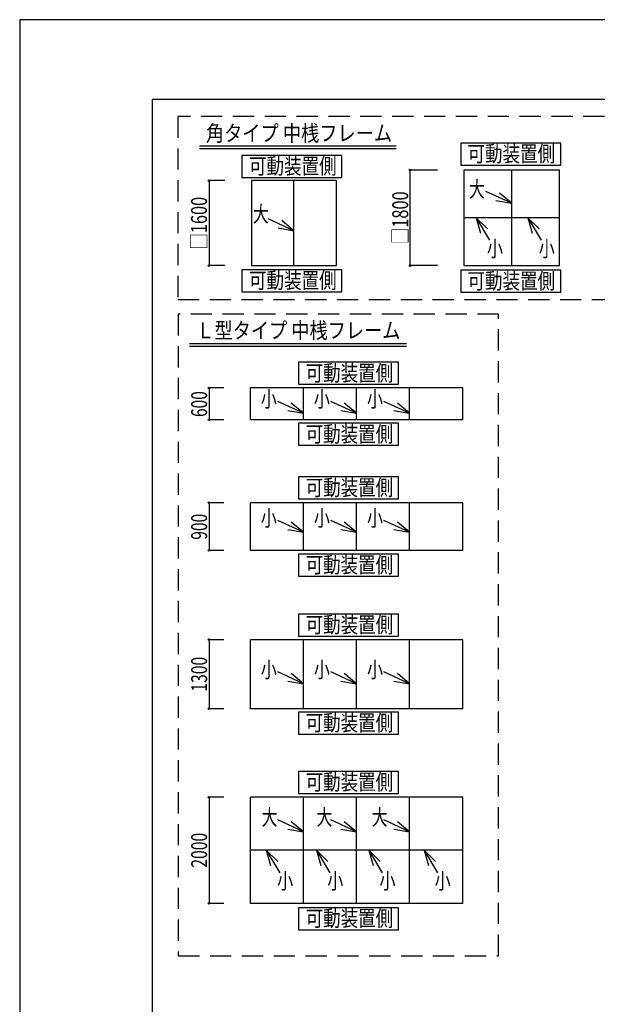
# Model space of a CAD drawing. Extents: x -210 to 210, y -148 to 148.
# Drawn here: x -210 to -101, y -37 to 148 of the extents above; entities that cross this region are included whole.
import ezdxf
from ezdxf.enums import TextEntityAlignment as Align

# ---------------------------------------------------------------- set-up
doc = ezdxf.new("R2010")
doc.units = 0
doc.header["$LTSCALE"] = 10
doc.header["$MEASUREMENT"] = 0
doc.header["$PDMODE"] = 32
doc.header["$PDSIZE"] = 0.3
doc.linetypes.add('DASHED', pattern=[0.6, 0.4, -0.2])
for name, color, linetype in [('型材断面', 47, 'CONTINUOUS'), ('寸法', 80, 'CONTINUOUS'), ('文字', 79, 'CONTINUOUS'), ('通り芯', 15, 'CONTINUOUS')]:
    doc.layers.add(name, color=color, linetype=linetype)
doc.styles.add('TextStyle03', font='MONOTXT', dxfattribs={"height": 1, "bigfont": 'BIGFONT'})

# ---------------------------------------------------------------- blocks, each defined once
blk = doc.blocks.new('*U18')
at = {"layer": '型材断面', "linetype": 'Continuous'}
for p in [(-185, -133.5), (195, 133.5)]:
    blk.add_line(p, (-185, 133.5), dxfattribs=at)
blk = doc.blocks.new('*U104')
at = {"layer": '寸法', "linetype": 'Continuous'}
for p, q in [((-171.343318, 118.183128), (-174.33379, 118.183128)), ((-174.33379, 118.183128), (-174.33379, 102.183128)), ((-171.343318, 102.183128), (-174.33379, 102.183128))]:
    blk.add_line(p, q, dxfattribs=at)
at = {"layer": '寸法'}
for p in [(-174.33379, 118.183128), (-174.33379, 102.183128)]:
    blk.add_point(p, dxfattribs=at)
at = {"layer": '寸法', "linetype": 'Continuous', "style": 'TextStyle03'}
blk.add_text('□1600', height=3, rotation=90, dxfattribs=at).set_placement((-174.725, 105.20625), (-174.725, 115.14375), align=Align.FIT)
blk = doc.blocks.new('*U105')
at = {"layer": '寸法', "linetype": 'Continuous'}
blk.add_line((-158.343318, 108.750067), (-163.18778, 111.005115), dxfattribs=at)
blk.add_lwpolyline([(-161.29809, 109.269028), (-158.343318, 108.750067), (-160.642745, 110.676885)], dxfattribs=at)
blk = doc.blocks.new('*U106')
at = {"layer": '寸法', "linetype": 'Continuous'}
for p, q in [((-131.332975, 120.183128), (-136.44739, 120.183128)), ((-136.44739, 102.183128), (-136.44739, 120.183128)), ((-131.332975, 102.183128), (-136.44739, 102.183128))]:
    blk.add_line(p, q, dxfattribs=at)
at = {"layer": '寸法'}
for p in [(-136.44739, 120.183128), (-136.44739, 102.183128)]:
    blk.add_point(p, dxfattribs=at)
at = {"layer": '寸法', "linetype": 'Continuous', "style": 'TextStyle03'}
blk.add_text('□1800', height=3, rotation=90, dxfattribs=at).set_placement((-136.825, 106.23125), (-136.825, 116.16875), align=Align.FIT)
blk = doc.blocks.new('*U107')
at = {"layer": '寸法', "linetype": 'Continuous'}
blk.add_line((-117.332975, 113.916435), (-122.177438, 116.171482), dxfattribs=at)
blk.add_lwpolyline([(-120.287748, 114.435395), (-117.332975, 113.916435), (-119.632402, 115.843253)], dxfattribs=at)
blk = doc.blocks.new('*U108')
at = {"layer": '寸法', "linetype": 'Continuous'}
blk.add_line((-114.280125, 111.183128), (-111.754068, 106.964155), dxfattribs=at)
blk.add_lwpolyline([(-112.125363, 109.095785), (-114.280125, 111.183128), (-113.457715, 108.298055)], dxfattribs=at)
blk = doc.blocks.new('*U109')
at = {"layer": '寸法', "linetype": 'Continuous'}
blk.add_line((-124.04975, 111.183128), (-121.523693, 106.964155), dxfattribs=at)
blk.add_lwpolyline([(-121.894988, 109.095785), (-124.04975, 111.183128), (-123.22734, 108.298055)], dxfattribs=at)
blk = doc.blocks.new('*U114')
at = {"layer": '寸法', "linetype": 'Continuous'}
for p, q in [((-171.556818, 79.135852), (-174.33304, 79.135852)), ((-174.33304, 79.135852), (-174.33304, 73.135852)), ((-171.556818, 73.135852), (-174.33304, 73.135852))]:
    blk.add_line(p, q, dxfattribs=at)
at = {"layer": '寸法'}
for p in [(-174.33304, 79.135852), (-174.33304, 73.135852)]:
    blk.add_point(p, dxfattribs=at)
at = {"layer": '寸法', "linetype": 'Continuous', "style": 'TextStyle03'}
blk.add_text('600', height=3, rotation=90, dxfattribs=at).set_placement((-174.7, 73.6625), (-174.7, 78.5375), align=Align.FIT)
blk = doc.blocks.new('*U115')
at = {"layer": '寸法', "linetype": 'Continuous'}
for p, q in [((-171.556818, 57.52999), (-174.33304, 57.52999)), ((-174.33304, 57.52999), (-174.33304, 48.52999)), ((-171.556818, 48.52999), (-174.33304, 48.52999))]:
    blk.add_line(p, q, dxfattribs=at)
at = {"layer": '寸法'}
for p in [(-174.33304, 57.52999), (-174.33304, 48.52999)]:
    blk.add_point(p, dxfattribs=at)
at = {"layer": '寸法', "linetype": 'Continuous', "style": 'TextStyle03'}
blk.add_text('900', height=3, rotation=90, dxfattribs=at).set_placement((-174.7, 50.5625), (-174.7, 55.4375), align=Align.FIT)
blk = doc.blocks.new('*U116')
at = {"layer": '寸法', "linetype": 'Continuous'}
for p, q in [((-171.556818, 31.731942), (-174.33304, 31.731942)), ((-174.33304, 31.731942), (-174.33304, 18.731942)), ((-171.556818, 18.731942), (-174.33304, 18.731942))]:
    blk.add_line(p, q, dxfattribs=at)
at = {"layer": '寸法'}
for p in [(-174.33304, 31.731942), (-174.33304, 18.731942)]:
    blk.add_point(p, dxfattribs=at)
at = {"layer": '寸法', "linetype": 'Continuous', "style": 'TextStyle03'}
blk.add_text('1300', height=3, rotation=90, dxfattribs=at).set_placement((-174.7, 21.94375), (-174.7, 28.50625), align=Align.FIT)
blk = doc.blocks.new('*U117')
at = {"layer": '寸法', "linetype": 'Continuous'}
for p, q in [((-171.556818, 2.064187), (-174.33304, 2.064187)), ((-174.33304, 2.064187), (-174.33304, -17.935812)), ((-171.556818, -17.935812), (-174.33304, -17.935812))]:
    blk.add_line(p, q, dxfattribs=at)
at = {"layer": '寸法'}
for p in [(-174.33304, 2.064187), (-174.33304, -17.935812)]:
    blk.add_point(p, dxfattribs=at)
at = {"layer": '寸法', "linetype": 'Continuous', "style": 'TextStyle03'}
blk.add_text('2000', height=3, rotation=90, dxfattribs=at).set_placement((-174.7, -11.20625), (-174.7, -4.64375), align=Align.FIT)
blk = doc.blocks.new('*U118')
at = {"layer": '寸法', "linetype": 'Continuous'}
blk.add_line((-156.556818, 74.365332), (-161.40128, 76.62038), dxfattribs=at)
blk.add_lwpolyline([(-159.51159, 74.884293), (-156.556818, 74.365332), (-158.856245, 76.29215)], dxfattribs=at)
blk = doc.blocks.new('*U119')
at = {"layer": '寸法', "linetype": 'Continuous'}
blk.add_line((-146.556818, 74.365332), (-151.40128, 76.62038), dxfattribs=at)
blk.add_lwpolyline([(-149.51159, 74.884293), (-146.556818, 74.365332), (-148.856245, 76.29215)], dxfattribs=at)
blk = doc.blocks.new('*U120')
at = {"layer": '寸法', "linetype": 'Continuous'}
blk.add_line((-136.556818, 74.365332), (-141.40128, 76.62038), dxfattribs=at)
blk.add_lwpolyline([(-139.51159, 74.884293), (-136.556818, 74.365332), (-138.856245, 76.29215)], dxfattribs=at)
blk = doc.blocks.new('*U121')
at = {"layer": '寸法', "linetype": 'Continuous'}
blk.add_line((-156.556818, 51.95328), (-161.40128, 54.208328), dxfattribs=at)
blk.add_lwpolyline([(-159.51159, 52.47224), (-156.556818, 51.95328), (-158.856245, 53.880098)], dxfattribs=at)
blk = doc.blocks.new('*U122')
at = {"layer": '寸法', "linetype": 'Continuous'}
blk.add_line((-146.556818, 51.95328), (-151.40128, 54.208328), dxfattribs=at)
blk.add_lwpolyline([(-149.51159, 52.47224), (-146.556818, 51.95328), (-148.856245, 53.880098)], dxfattribs=at)
blk = doc.blocks.new('*U123')
at = {"layer": '寸法', "linetype": 'Continuous'}
blk.add_line((-136.556818, 51.95328), (-141.40128, 54.208328), dxfattribs=at)
blk.add_lwpolyline([(-139.51159, 52.47224), (-136.556818, 51.95328), (-138.856245, 53.880098)], dxfattribs=at)
blk = doc.blocks.new('*U124')
at = {"layer": '寸法', "linetype": 'Continuous'}
blk.add_line((-156.556818, 23.414192), (-161.40128, 25.66924), dxfattribs=at)
blk.add_lwpolyline([(-159.51159, 23.933152), (-156.556818, 23.414192), (-158.856245, 25.34101)], dxfattribs=at)
blk = doc.blocks.new('*U125')
at = {"layer": '寸法', "linetype": 'Continuous'}
blk.add_line((-146.556818, 23.414192), (-151.40128, 25.66924), dxfattribs=at)
blk.add_lwpolyline([(-149.51159, 23.933152), (-146.556818, 23.414192), (-148.856245, 25.34101)], dxfattribs=at)
blk = doc.blocks.new('*U126')
at = {"layer": '寸法', "linetype": 'Continuous'}
blk.add_line((-136.556818, 23.414192), (-141.40128, 25.66924), dxfattribs=at)
blk.add_lwpolyline([(-139.51159, 23.933152), (-136.556818, 23.414192), (-138.856245, 25.34101)], dxfattribs=at)
blk = doc.blocks.new('*U127')
at = {"layer": '寸法', "linetype": 'Continuous'}
blk.add_line((-156.556818, -4.479945), (-161.40128, -2.224898), dxfattribs=at)
blk.add_lwpolyline([(-159.51159, -3.960985), (-156.556818, -4.479945), (-158.856245, -2.553128)], dxfattribs=at)
blk = doc.blocks.new('*U128')
at = {"layer": '寸法', "linetype": 'Continuous'}
blk.add_line((-146.556818, -4.479945), (-151.40128, -2.224898), dxfattribs=at)
blk.add_lwpolyline([(-149.51159, -3.960985), (-146.556818, -4.479945), (-148.856245, -2.553128)], dxfattribs=at)
blk = doc.blocks.new('*U129')
at = {"layer": '寸法', "linetype": 'Continuous'}
blk.add_line((-136.556818, -4.479945), (-141.40128, -2.224898), dxfattribs=at)
blk.add_lwpolyline([(-139.51159, -3.960985), (-136.556818, -4.479945), (-138.856245, -2.553128)], dxfattribs=at)
blk = doc.blocks.new('*U130')
at = {"layer": '寸法', "linetype": 'Continuous'}
blk.add_line((-163.5547, -7.935812), (-161.028643, -12.154785), dxfattribs=at)
blk.add_lwpolyline([(-161.399938, -10.023155), (-163.5547, -7.935812), (-162.73229, -10.820885)], dxfattribs=at)
blk = doc.blocks.new('*U131')
at = {"layer": '寸法', "linetype": 'Continuous'}
blk.add_line((-154.095418, -7.935812), (-151.56936, -12.154785), dxfattribs=at)
blk.add_lwpolyline([(-151.940655, -10.023155), (-154.095418, -7.935812), (-153.273008, -10.820885)], dxfattribs=at)
blk = doc.blocks.new('*U132')
at = {"layer": '寸法', "linetype": 'Continuous'}
blk.add_line((-144.249978, -7.935812), (-141.72392, -12.154785), dxfattribs=at)
blk.add_lwpolyline([(-142.095215, -10.023155), (-144.249978, -7.935812), (-143.427567, -10.820885)], dxfattribs=at)
blk = doc.blocks.new('*U133')
at = {"layer": '寸法', "linetype": 'Continuous'}
blk.add_line((-133.829292, -7.935812), (-131.303235, -12.154785), dxfattribs=at)
blk.add_lwpolyline([(-131.67453, -10.023155), (-133.829292, -7.935812), (-133.006883, -10.820885)], dxfattribs=at)

msp = doc.modelspace()

# ---------------------------------------------------------------- linework, layer by layer
at = {"layer": '型材断面', "linetype": 'Continuous'}
for p, q in [((-176.12001, 124.750553), (-139.099585, 124.750553)), ((-176.12001, 124.250553), (-139.099585, 124.250553)), ((-117.332975, 102.183128), (-117.332975, 120.183128)), ((-158.343318, 102.183128), (-158.343318, 118.183128)), ((-108.332975, 111.183128), (-126.332975, 111.183128)), ((-178.000997, 87.535392), (-137.141483, 87.535392)), ((-178.000997, 87.035392), (-137.141483, 87.035392)), ((-126.556818, 79.135852), (-166.556818, 79.135852)), ((-166.556818, 73.135852), (-166.556818, 79.135852)), ((-156.556818, 73.135852), (-156.556818, 79.135852)), ((-146.556818, 73.135852), (-146.556818, 79.135852)), ((-136.556818, 73.135852), (-136.556818, 79.135852)), ((-126.556818, 73.135852), (-126.556818, 79.135852)), ((-126.556818, 73.135852), (-166.556818, 73.135852)), ((-126.556818, 57.52999), (-166.556818, 57.52999)), ((-166.556818, 48.52999), (-166.556818, 57.52999)), ((-156.556818, 48.52999), (-156.556818, 57.52999)), ((-146.556818, 48.52999), (-146.556818, 57.52999)), ((-136.556818, 48.52999), (-136.556818, 57.52999)), ((-126.556818, 48.52999), (-126.556818, 57.52999)), ((-126.556818, 48.52999), (-166.556818, 48.52999)), ((-126.556818, 48.52999), (-166.556818, 48.52999)), ((-126.556818, 31.731942), (-166.556818, 31.731942)), ((-166.556818, 18.731942), (-166.556818, 31.731942)), ((-156.556818, 18.731942), (-156.556818, 31.731942)), ((-146.556818, 18.731942), (-146.556818, 31.731942)), ((-136.556818, 18.731942), (-136.556818, 31.731942)), ((-126.556818, 18.731942), (-126.556818, 31.731942)), ((-126.556818, 18.731942), (-166.556818, 18.731942)), ((-126.556818, 2.064187), (-166.556818, 2.064187)), ((-166.556818, -17.935812), (-166.556818, 2.064187)), ((-156.556818, -17.935812), (-156.556818, 2.064187)), ((-146.556818, -17.935812), (-146.556818, 2.064187)), ((-136.556818, -17.935812), (-136.556818, 2.064187)), ((-126.556818, -17.935812), (-126.556818, 2.064187)), ((-126.556818, -7.935812), (-166.556818, -7.935812)), ((-126.556818, -17.935812), (-166.556818, -17.935812))]:
    msp.add_line(p, q, dxfattribs=at)
at = {"layer": '型材断面', "linetype": 'DASHED'}
for points in [[(-63.83965, 130.267225), (-180.21503, 130.267225), (-180.21503, 95.808143), (-63.83965, 95.808143)], [(-119.795215, 93.018345), (-180.15344, 93.018345), (-180.15344, -27.812518), (-119.795215, -27.812518)]]:
    msp.add_lwpolyline(points, close=True, dxfattribs=at)
at = {"layer": '型材断面', "linetype": 'Continuous'}
for points in [[(-108.09576, 125.263098), (-126.906835, 125.263098), (-126.906835, 121.12466), (-108.09576, 121.12466)], [(-149.318887, 122.945262), (-168.129962, 122.945262), (-168.129962, 118.806825), (-149.318887, 118.806825)], [(-108.332975, 120.183128), (-126.332975, 120.183128), (-126.332975, 102.183128), (-108.332975, 102.183128)], [(-150.343318, 118.183128), (-166.343318, 118.183128), (-166.343318, 102.183128), (-150.343318, 102.183128)], [(-149.318887, 101.401615), (-168.129962, 101.401615), (-168.129962, 97.263177), (-149.318887, 97.263177)], [(-108.09576, 101.31139), (-126.906835, 101.31139), (-126.906835, 97.172953), (-108.09576, 97.172953)], [(-138.655353, 83.985527), (-157.466428, 83.985527), (-157.466428, 79.84709), (-138.655353, 79.84709)], [(-138.655353, 72.4839), (-157.466428, 72.4839), (-157.466428, 68.345463), (-138.655353, 68.345463)], [(-138.655353, 62.415497), (-157.466428, 62.415497), (-157.466428, 58.27706), (-138.655353, 58.27706)], [(-138.655353, 47.850353), (-157.466428, 47.850353), (-157.466428, 43.711915), (-138.655353, 43.711915)], [(-138.655353, 36.563708), (-157.466428, 36.563708), (-157.466428, 32.42527), (-138.655353, 32.42527)], [(-138.655353, 18.078365), (-157.466428, 18.078365), (-157.466428, 13.939927), (-138.655353, 13.939927)], [(-138.655353, 6.89921), (-157.466428, 6.89921), (-157.466428, 2.760772), (-138.655353, 2.760772)], [(-138.655353, -18.794683), (-157.466428, -18.794683), (-157.466428, -22.93312), (-138.655353, -22.93312)]]:
    msp.add_lwpolyline(points, close=True, dxfattribs=at)
at = {"layer": '通り芯', "linetype": 'Continuous'}
msp.add_lwpolyline([(-210, -148.5), (210, -148.5), (210, 148.5), (-210, 148.5)], close=True, dxfattribs=at)

# ---------------------------------------------------------------- block references
at = {"layer": '型材断面', "linetype": 'Continuous'}
msp.add_blockref('*U18', (0, 0), dxfattribs=at)
at = {"layer": '寸法', "linetype": 'Continuous'}
for name in ['*U106', '*U104', '*U107', '*U105', '*U109', '*U108', '*U114', '*U118', '*U119', '*U120', '*U115', '*U121', '*U122', '*U123', '*U116', '*U124', '*U125', '*U126', '*U117', '*U127', '*U128', '*U129', '*U130', '*U131', '*U132', '*U133']:
    msp.add_blockref(name, (0, 0), dxfattribs=at)

# ---------------------------------------------------------------- texts
at = {"layer": '文字', "linetype": 'Continuous', "style": 'TextStyle03'}
for s, p, p2 in [('角タイプ 中桟フレーム', (-174.925, 125.625), (-139.8625, 125.625)), ('可動装置側', (-125.65, 121.75), (-109.15, 121.75)), ('可動装置側', (-166.8, 119.425), (-150.3, 119.425)), ('大', (-125.375, 115.075), (-122.375, 115.075)), ('大', (-166.075, 110.4), (-163.075, 110.4)), ('小', (-121.975, 103.9), (-118.975, 103.9)), ('小', (-112.225, 103.9), (-109.225, 103.9)), ('可動装置側', (-166.8, 97.9), (-150.3, 97.9)), ('可動装置側', (-125.65, 97.8), (-109.15, 97.8)), ('Ｌ型タイプ 中桟フレーム', (-176.725, 88.475), (-138.2875, 88.475)), ('可動装置側', (-156.15, 80.45), (-139.65, 80.45)), ('小', (-164.575, 75.55), (-161.575, 75.55)), ('小', (-154.575, 75.55), (-151.575, 75.55)), ('小', (-144.575, 75.55), (-141.575, 75.55)), ('可動装置側', (-156.15, 68.95), (-139.65, 68.95)), ('可動装置側', (-156.15, 58.875), (-139.65, 58.875)), ('小', (-164.575, 53.125), (-161.575, 53.125)), ('小', (-154.575, 53.125), (-151.575, 53.125)), ('小', (-144.575, 53.125), (-141.575, 53.125)), ('可動装置側', (-156.15, 44.325), (-139.65, 44.325)), ('可動装置側', (-156.15, 33.05), (-139.65, 33.05)), ('小', (-164.575, 24.6), (-161.575, 24.6)), ('小', (-154.575, 24.6), (-151.575, 24.6)), ('小', (-144.575, 24.6), (-141.575, 24.6)), ('可動装置側', (-156.15, 14.575), (-139.65, 14.575)), ('可動装置側', (-156.15, 3.425), (-139.65, 3.425)), ('大', (-164.45, -3.2), (-161.45, -3.2)), ('大', (-154.1, -3.2), (-151.1, -3.2)), ('大', (-143.7, -3.2), (-140.7, -3.2)), ('小', (-161.5, -15.2), (-158.5, -15.2)), ('小', (-152.05, -15.2), (-149.05, -15.2)), ('小', (-142.225, -15.2), (-139.225, -15.2)), ('小', (-131.825, -15.2), (-128.825, -15.2)), ('可動装置側', (-156.15, -22.25), (-139.65, -22.25))]:
    msp.add_text(s, height=3, dxfattribs=at).set_placement(p, p2, align=Align.FIT)

doc.saveas('drawing.dxf')
